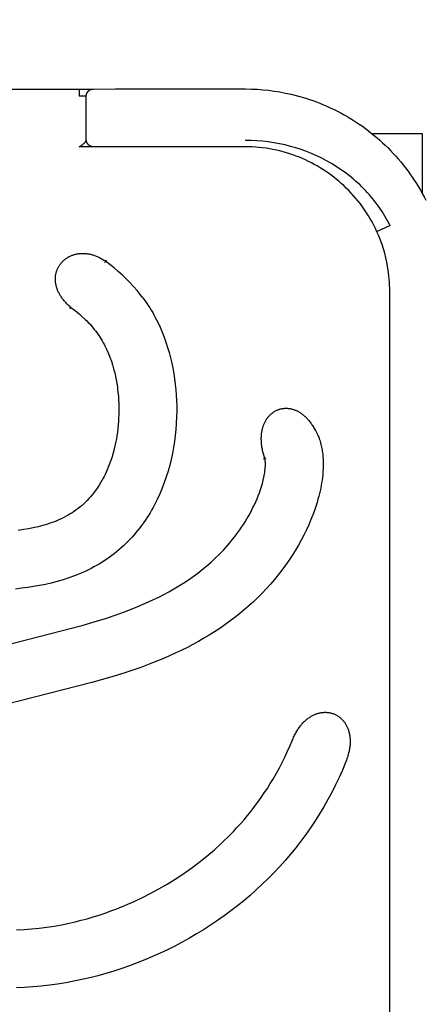
# Model space of a CAD drawing. Units: millimetres. Extents: x -2284 to 2673, y 145 to 6933.
# Drawn here: x 435 to 491, y 2058 to 2194 of the extents above; entities that cross this region are included whole.
import ezdxf

# ---------------------------------------------------------------- set-up
doc = ezdxf.new("R2010")
doc.units = ezdxf.units.MM
doc.layers.add('размер', color=92, linetype='Continuous', lineweight=15)
doc.dimstyles.new('Размер М1.1', dxfattribs={"dimtxt": 300, "dimasz": 200, "dimexe": 1, "dimexo": 1, "dimgap": 50, "dimtad": 1, "dimdec": 0, "dimzin": 0, "dimtxsty": 'Standard', "dimcen": 2.5, "dimazin": 0, "dimtfac": 1, "dimtmove": 0, "dimatfit": 3, "dimfxl": 1, "dimtzin": 0, "dimarcsym": 0})

# ---------------------------------------------------------------- blocks, each defined once
blk = doc.blocks.new('*D1')
at = {"layer": 'Defpoints', "color": 0, "transparency": 16777216}
for p in [(36.82, 2867.51), (36.82, 2019.29), (1173.03, 2017.07)]:
    blk.add_point(p, dxfattribs=at)
at = {"layer": 'размер', "color": 0, "lineweight": -2, "transparency": 16777216}
for p, q in [((36.82, 2020.29), (36.82, 2868.51)), ((1173.03, 2018.07), (1173.03, 2868.51)), ((973.03, 2867.51), (236.82, 2867.51))]:
    blk.add_line(p, q, dxfattribs=at)
at = {"layer": 'размер', "color": 0, "transparency": 16777216}
for points in [[(236.82, 2900.85), (236.82, 2834.18), (36.82, 2867.51)], [(973.03, 2900.85), (973.03, 2834.18), (1173.03, 2867.51)]]:
    blk.add_solid(points, dxfattribs=at)
at = {"layer": 'размер', "color": 0, "transparency": 16777216, "insert": (604.93, 3067.51), "char_height": 300, "attachment_point": 5}
blk.add_mtext('1100', dxfattribs=at)
blk = doc.blocks.new('*D12')
at = {"layer": 'Defpoints', "color": 0, "transparency": 16777216}
for p in [(460.44, 3684.21), (-1886.64, 145.16), (466.09, 145.16)]:
    blk.add_point(p, dxfattribs=at)
at = {"layer": 'размер', "color": 0, "lineweight": -2, "transparency": 16777216}
for p, q in [((459.44, 3684.21), (-1887.64, 3684.21)), ((-1886.64, 3484.21), (-1886.64, 345.16)), ((465.09, 145.16), (-1887.64, 145.16))]:
    blk.add_line(p, q, dxfattribs=at)
at = {"layer": 'размер', "color": 0, "transparency": 16777216}
for points in [[(-1919.97, 3484.21), (-1853.3, 3484.21), (-1886.64, 3684.21)], [(-1919.97, 345.16), (-1853.3, 345.16), (-1886.64, 145.16)]]:
    blk.add_solid(points, dxfattribs=at)
at = {"layer": 'размер', "color": 0, "transparency": 16777216, "insert": (-2086.64, 1914.68), "char_height": 300, "attachment_point": 5, "rotation": 90}
blk.add_mtext('3500', dxfattribs=at)
blk = doc.blocks.new('*D13')
at = {"layer": 'Defpoints', "color": 0, "transparency": 16777216}
for p in [(2672.78, 4100.17), (-1463.24, 2019.04), (2672.78, 2017.45)]:
    blk.add_point(p, dxfattribs=at)
at = {"layer": 'размер', "color": 0, "lineweight": -2, "transparency": 16777216}
for p, q in [((-1463.24, 2020.04), (-1463.24, 4101.17)), ((2672.78, 2018.45), (2672.78, 4101.17)), ((-1263.24, 4100.17), (2472.78, 4100.17))]:
    blk.add_line(p, q, dxfattribs=at)
at = {"layer": 'размер', "color": 0, "transparency": 16777216}
for points in [[(-1263.24, 4133.5), (-1263.24, 4066.83), (-1463.24, 4100.17)], [(2472.78, 4133.5), (2472.78, 4066.83), (2672.78, 4100.17)]]:
    blk.add_solid(points, dxfattribs=at)
at = {"layer": 'размер', "color": 0, "transparency": 16777216, "insert": (604.77, 4300.17), "char_height": 300, "attachment_point": 5}
blk.add_mtext('4100', dxfattribs=at)

msp = doc.modelspace()

# ---------------------------------------------------------------- linework, layer by layer
at = {"lineweight": 30, "flags": 128}
for points in [[(394.93, 2184.24), (442.93, 2184.24)], [(442.93, 2184.24), (442.93, 2184.24), (442.93, 2184.24), (442.93, 2184.24), (442.93, 2184.24), (442.93, 2184.24), (442.93, 2184.23), (442.93, 2184.17), (442.93, 2183.95), (442.93, 2183.24)], [(442.93, 2184.24), (444.33, 2184.24), (444.77, 2184.24), (444.89, 2184.24), (444.92, 2184.24), (444.93, 2184.24), (444.93, 2184.24), (444.93, 2184.24), (444.93, 2184.24), (444.93, 2184.24)], [(443.93, 2183.24), (443.93, 2183.27), (443.93, 2183.29), (443.93, 2183.31), (443.93, 2183.33), (443.94, 2183.36), (443.94, 2183.38), (443.94, 2183.4), (443.95, 2183.43), (443.95, 2183.45), (443.96, 2183.47), (443.96, 2183.5), (443.97, 2183.52), (443.98, 2183.54), (443.98, 2183.57), (443.99, 2183.59), (444, 2183.61), (444.01, 2183.64), (444.02, 2183.66), (444.03, 2183.68), (444.04, 2183.7), (444.05, 2183.73), (444.07, 2183.75), (444.08, 2183.77), (444.09, 2183.79), (444.11, 2183.81), (444.12, 2183.83), (444.14, 2183.85), (444.15, 2183.88), (444.17, 2183.9), (444.19, 2183.91), (444.2, 2183.93), (444.22, 2183.95), (444.24, 2183.97), (444.26, 2183.99), (444.28, 2184), (444.3, 2184.02), (444.32, 2184.04), (444.34, 2184.05), (444.36, 2184.07), (444.38, 2184.08), (444.4, 2184.1), (444.43, 2184.11), (444.45, 2184.12), (444.47, 2184.13), (444.49, 2184.14), (444.52, 2184.16), (444.54, 2184.17), (444.56, 2184.17), (444.58, 2184.18), (444.61, 2184.19), (444.63, 2184.2), (444.65, 2184.21), (444.68, 2184.21), (444.7, 2184.22), (444.72, 2184.22), (444.75, 2184.23), (444.77, 2184.23), (444.79, 2184.24), (444.82, 2184.24), (444.84, 2184.24), (444.86, 2184.24), (444.89, 2184.24), (444.91, 2184.24), (444.93, 2184.24)], [(444.93, 2184.24), (447.99, 2184.25)], [(447.99, 2184.25), (465.93, 2184.25)], [(465.93, 2184.25), (465.98, 2184.25)], [(465.98, 2184.25), (466.78, 2184.23), (467.58, 2184.2), (468.37, 2184.14), (469.16, 2184.06), (469.95, 2183.96), (470.73, 2183.83), (471.51, 2183.68), (472.28, 2183.52)], [(443.93, 2183.24), (443.93, 2183.24), (443.93, 2183.24), (443.93, 2183.24), (443.93, 2183.24), (443.92, 2183.24), (443.91, 2183.24), (443.85, 2183.24), (443.63, 2183.24), (442.93, 2183.24)], [(443.93, 2177.24), (443.93, 2183.24)], [(472.28, 2183.52), (472.79, 2183.39), (473.3, 2183.26), (473.81, 2183.12), (474.31, 2182.96), (474.81, 2182.8), (475.3, 2182.63), (475.79, 2182.46), (476.27, 2182.27), (476.75, 2182.07), (477.23, 2181.87), (477.7, 2181.66), (478.16, 2181.44), (478.62, 2181.21), (479.08, 2180.97), (479.53, 2180.72), (479.98, 2180.47), (480.42, 2180.21), (480.86, 2179.94), (481.29, 2179.66), (481.72, 2179.37), (482.14, 2179.08), (482.56, 2178.78), (482.97, 2178.47), (483.37, 2178.15), (483.78, 2177.82), (484.17, 2177.49), (484.56, 2177.15), (484.94, 2176.8), (485.32, 2176.45), (485.69, 2176.09), (486.05, 2175.72), (486.41, 2175.34), (486.77, 2174.96), (487.11, 2174.56), (487.45, 2174.16), (487.78, 2173.76), (488.11, 2173.34), (488.42, 2172.92), (488.73, 2172.5), (489.04, 2172.06), (489.33, 2171.62), (489.62, 2171.18), (489.9, 2170.72), (490.17, 2170.26), (490.43, 2169.8), (490.69, 2169.33), (490.93, 2168.86)], [(442.93, 2176.24), (443.34, 2176.52), (443.47, 2176.61), (443.53, 2176.66), (443.58, 2176.7), (443.64, 2176.74), (443.66, 2176.77), (443.69, 2176.79), (443.71, 2176.81), (443.73, 2176.83), (443.75, 2176.85), (443.77, 2176.88), (443.79, 2176.9), (443.81, 2176.92), (443.83, 2176.94), (443.83, 2176.95), (443.84, 2176.97), (443.85, 2176.98), (443.86, 2176.99), (443.86, 2177), (443.87, 2177.01), (443.87, 2177.02), (443.88, 2177.03), (443.89, 2177.04), (443.89, 2177.06), (443.9, 2177.07), (443.9, 2177.08), (443.91, 2177.09), (443.91, 2177.1), (443.91, 2177.11), (443.92, 2177.13), (443.92, 2177.14), (443.92, 2177.15), (443.92, 2177.16), (443.92, 2177.16), (443.93, 2177.17), (443.93, 2177.18), (443.93, 2177.19), (443.93, 2177.2), (443.93, 2177.2), (443.93, 2177.21)], [(444.93, 2176.24), (444.91, 2176.25), (444.89, 2176.25), (444.86, 2176.25), (444.84, 2176.25), (444.82, 2176.25), (444.8, 2176.25), (444.77, 2176.26), (444.75, 2176.26), (444.73, 2176.27), (444.7, 2176.27), (444.68, 2176.28), (444.66, 2176.28), (444.63, 2176.29), (444.61, 2176.3), (444.59, 2176.31), (444.56, 2176.31), (444.54, 2176.32), (444.52, 2176.33), (444.49, 2176.35), (444.47, 2176.36), (444.45, 2176.37), (444.43, 2176.38), (444.41, 2176.39), (444.38, 2176.41), (444.36, 2176.42), (444.34, 2176.44), (444.32, 2176.45), (444.3, 2176.47), (444.28, 2176.48), (444.26, 2176.5), (444.24, 2176.52), (444.22, 2176.54), (444.21, 2176.56), (444.19, 2176.57), (444.17, 2176.59), (444.15, 2176.61), (444.14, 2176.63), (444.12, 2176.66), (444.11, 2176.68), (444.09, 2176.7), (444.08, 2176.72), (444.07, 2176.74), (444.05, 2176.76), (444.04, 2176.79), (444.03, 2176.81), (444.02, 2176.83), (444.01, 2176.85), (444, 2176.88), (443.99, 2176.9), (443.98, 2176.92), (443.98, 2176.95), (443.97, 2176.97), (443.96, 2176.99), (443.96, 2177.02), (443.95, 2177.04), (443.95, 2177.06), (443.94, 2177.09), (443.94, 2177.11), (443.94, 2177.13), (443.93, 2177.15), (443.93, 2177.18), (443.93, 2177.2), (443.93, 2177.22), (443.93, 2177.24)], [(485.97, 2165.34), (485.8, 2165.68), (485.63, 2166.01), (485.45, 2166.33), (485.26, 2166.66), (485.07, 2166.98), (484.87, 2167.29), (484.66, 2167.6), (484.45, 2167.91), (484.23, 2168.21), (484.01, 2168.51), (483.78, 2168.81), (483.55, 2169.1), (483.31, 2169.38), (483.06, 2169.66), (482.81, 2169.94), (482.56, 2170.21), (482.3, 2170.48), (482.04, 2170.75), (481.77, 2171.01), (481.49, 2171.26), (481.21, 2171.51), (480.93, 2171.75), (480.64, 2171.99), (480.35, 2172.23), (479.75, 2172.69), (479.13, 2173.12), (478.5, 2173.54), (477.85, 2173.93), (477.19, 2174.31), (476.51, 2174.66), (475.82, 2174.99), (475.12, 2175.3), (474.4, 2175.59), (473.68, 2175.85), (472.94, 2176.09), (472.19, 2176.31), (471.44, 2176.5), (470.67, 2176.67), (469.9, 2176.81), (469.12, 2176.93), (468.33, 2177.02), (467.53, 2177.08), (466.73, 2177.12), (465.93, 2177.13)], [(490.46, 2169.76), (490.46, 2178.02), (483.54, 2178.02)], [(444.93, 2176.24), (443.93, 2176.24), (442.93, 2176.24)], [(446.97, 2176.25), (444.93, 2176.24)], [(465.93, 2176.25), (446.97, 2176.25)], [(479.57, 2170.88), (479.23, 2171.19), (478.88, 2171.49), (478.53, 2171.78), (478.17, 2172.06), (477.81, 2172.34), (477.44, 2172.6), (477.06, 2172.86), (476.68, 2173.11), (476.29, 2173.35), (475.89, 2173.59), (475.49, 2173.81), (475.09, 2174.02), (474.68, 2174.23), (474.26, 2174.43), (473.84, 2174.61), (473.42, 2174.79), (472.98, 2174.96), (472.54, 2175.12), (472.09, 2175.27), (471.63, 2175.42), (471.17, 2175.55), (470.71, 2175.67), (470.24, 2175.77), (469.77, 2175.87), (469.3, 2175.96), (468.82, 2176.04), (468.34, 2176.1), (467.86, 2176.15), (467.38, 2176.19), (466.9, 2176.22), (466.41, 2176.24), (465.93, 2176.25)], [(484.15, 2164.5), (483.94, 2164.96), (483.71, 2165.41), (483.48, 2165.85), (483.24, 2166.28), (482.98, 2166.71), (482.72, 2167.13), (482.44, 2167.54), (482.16, 2167.94), (481.87, 2168.34), (481.56, 2168.73), (481.25, 2169.11), (480.93, 2169.48), (480.6, 2169.84), (480.27, 2170.2), (479.92, 2170.54), (479.57, 2170.88)], [(485.97, 2165.34), (484.68, 2164.75), (484.28, 2164.56), (484.18, 2164.52), (484.17, 2164.51), (484.16, 2164.51), (484.15, 2164.5), (484.15, 2164.5), (484.15, 2164.5), (484.15, 2164.5), (484.15, 2164.5), (484.15, 2164.5), (484.15, 2164.5), (484.15, 2164.5), (484.15, 2164.5), (484.15, 2164.5), (484.15, 2164.5)], [(485.64, 2159.67), (485.52, 2160.29), (485.38, 2160.9), (485.23, 2161.51), (485.05, 2162.12), (484.86, 2162.72), (484.64, 2163.32), (484.4, 2163.91), (484.15, 2164.5)], [(441.78, 2154.04), (441.66, 2154.14), (441.55, 2154.24), (441.44, 2154.34), (441.33, 2154.44), (441.23, 2154.54), (441.13, 2154.64), (441.04, 2154.75), (440.95, 2154.85), (440.86, 2154.95), (440.77, 2155.06), (440.69, 2155.16), (440.61, 2155.26), (440.54, 2155.37), (440.47, 2155.47), (440.4, 2155.57), (440.33, 2155.68), (440.27, 2155.78), (440.21, 2155.88), (440.16, 2155.99), (440.1, 2156.09), (440.05, 2156.19), (440.01, 2156.3), (439.96, 2156.4), (439.92, 2156.5), (439.88, 2156.61), (439.85, 2156.71), (439.82, 2156.81), (439.79, 2156.91), (439.76, 2157.01), (439.74, 2157.12), (439.72, 2157.22), (439.7, 2157.32), (439.69, 2157.42), (439.67, 2157.52), (439.66, 2157.62), (439.66, 2157.71), (439.65, 2157.81), (439.65, 2157.91), (439.65, 2158.01), (439.65, 2158.1), (439.66, 2158.2), (439.67, 2158.29), (439.68, 2158.38), (439.69, 2158.48), (439.71, 2158.57), (439.72, 2158.66), (439.74, 2158.75), (439.77, 2158.84), (439.79, 2158.93), (439.82, 2159.02), (439.85, 2159.1), (439.88, 2159.19), (439.91, 2159.27), (439.95, 2159.36), (439.99, 2159.44), (440.03, 2159.52), (440.07, 2159.6), (440.11, 2159.68), (440.16, 2159.76), (440.21, 2159.83), (440.25, 2159.91), (440.31, 2159.98), (440.36, 2160.05), (440.42, 2160.12), (440.47, 2160.19), (440.53, 2160.26), (440.59, 2160.33), (440.66, 2160.39), (440.72, 2160.46), (440.79, 2160.52), (440.86, 2160.58), (440.93, 2160.64), (441, 2160.69), (441.07, 2160.75), (441.14, 2160.8), (441.22, 2160.86), (441.3, 2160.91), (441.38, 2160.95), (441.46, 2161), (441.54, 2161.05), (441.62, 2161.09), (441.71, 2161.13), (441.79, 2161.17), (441.88, 2161.21), (441.97, 2161.24), (442.06, 2161.27), (442.15, 2161.3), (442.24, 2161.33), (442.33, 2161.36), (442.43, 2161.38), (442.52, 2161.41), (442.62, 2161.43), (442.72, 2161.44), (442.82, 2161.46), (442.92, 2161.47), (443.02, 2161.48), (443.12, 2161.49), (443.22, 2161.5), (443.32, 2161.5), (443.43, 2161.5), (443.53, 2161.5), (443.64, 2161.5), (443.75, 2161.49), (443.86, 2161.48), (443.96, 2161.47), (444.07, 2161.46), (444.18, 2161.44), (444.29, 2161.42), (444.4, 2161.4), (444.52, 2161.38), (444.63, 2161.35), (444.74, 2161.32), (444.85, 2161.28), (444.97, 2161.25), (445.08, 2161.21), (445.2, 2161.17), (445.31, 2161.12), (445.43, 2161.07), (445.54, 2161.02), (445.66, 2160.97), (445.78, 2160.91), (445.89, 2160.85), (446.01, 2160.79), (446.13, 2160.72), (446.24, 2160.65), (446.36, 2160.58), (446.48, 2160.5), (446.6, 2160.42)], [(446.59, 2160.43), (446.59, 2160.43), (446.59, 2160.43), (446.59, 2160.43), (446.59, 2160.43), (446.59, 2160.43), (446.59, 2160.43), (446.6, 2160.44), (446.62, 2160.48), (446.7, 2160.59)], [(446.48, 2160.26), (446.56, 2160.38), (446.59, 2160.41), (446.59, 2160.42), (446.59, 2160.42), (446.59, 2160.42), (446.59, 2160.42), (446.59, 2160.42), (446.59, 2160.42), (446.59, 2160.42), (446.59, 2160.42), (446.59, 2160.42), (446.59, 2160.42), (446.59, 2160.42), (446.59, 2160.42), (446.59, 2160.42), (446.59, 2160.42), (446.59, 2160.42), (446.59, 2160.42), (446.59, 2160.42), (446.59, 2160.42), (446.6, 2160.42), (446.6, 2160.42), (446.6, 2160.42), (446.6, 2160.42), (446.6, 2160.42)], [(446.72, 2160.58), (446.63, 2160.47), (446.6, 2160.44), (446.6, 2160.43), (446.6, 2160.42), (446.6, 2160.42), (446.6, 2160.42), (446.6, 2160.42), (446.6, 2160.42), (446.6, 2160.42)], [(451.77, 2155.34), (451.4, 2155.82), (450.96, 2156.36), (450.47, 2156.91), (449.97, 2157.45), (449.45, 2157.98), (448.89, 2158.51), (448.33, 2159.01), (447.77, 2159.5), (447.19, 2159.97), (446.6, 2160.42)], [(485.93, 2156.25), (485.93, 2156.67), (485.91, 2157.1), (485.89, 2157.52), (485.86, 2157.95), (485.82, 2158.38), (485.77, 2158.81), (485.71, 2159.24), (485.64, 2159.67)], [(451.77, 2155.34), (452.02, 2155), (452.27, 2154.65), (452.5, 2154.3), (452.73, 2153.95), (452.93, 2153.63), (453.12, 2153.3), (453.3, 2152.98), (453.48, 2152.65), (453.82, 2151.98), (454.14, 2151.3), (454.43, 2150.61), (454.7, 2149.92), (454.96, 2149.21), (455.19, 2148.5), (455.4, 2147.78), (455.59, 2147.06), (455.76, 2146.33), (455.91, 2145.6), (456.04, 2144.86), (456.16, 2144.13), (456.25, 2143.38), (456.32, 2142.64), (456.38, 2141.9), (456.42, 2141.15), (456.44, 2140.4), (456.44, 2139.66), (456.43, 2138.82), (456.39, 2137.98), (456.33, 2137.14), (456.24, 2136.31), (456.14, 2135.48), (456.01, 2134.65), (455.85, 2133.82), (455.68, 2133), (455.48, 2132.19), (455.25, 2131.38), (455, 2130.58), (454.73, 2129.78), (454.43, 2129), (454.11, 2128.22), (453.75, 2127.46), (453.57, 2127.08), (453.38, 2126.71), (453.18, 2126.34), (452.97, 2125.97), (452.76, 2125.61), (452.54, 2125.25), (452.31, 2124.9), (452.08, 2124.55), (451.84, 2124.2), (451.59, 2123.86), (451.34, 2123.52), (451.08, 2123.19), (450.81, 2122.87), (450.54, 2122.55), (450.26, 2122.24), (449.97, 2121.93), (449.68, 2121.63), (449.38, 2121.33), (449.07, 2121.04), (448.76, 2120.76), (448.44, 2120.48), (448.12, 2120.21), (447.79, 2119.95), (447.46, 2119.69), (447.12, 2119.44), (446.77, 2119.2), (446.42, 2118.97), (446.07, 2118.74), (445.71, 2118.52), (445.34, 2118.31), (444.98, 2118.11), (444.6, 2117.91), (444.23, 2117.72), (443.85, 2117.54), (443.47, 2117.36), (443.08, 2117.19), (442.69, 2117.03), (442.3, 2116.88), (441.51, 2116.59), (440.71, 2116.33), (439.91, 2116.1), (439.09, 2115.89), (438.28, 2115.7), (437.45, 2115.54), (436.63, 2115.39), (435.8, 2115.26), (434.97, 2115.16), (434.14, 2115.06)], [(485.93, 2153.29), (485.93, 2156.25)], [(441.65, 2153.89), (441.74, 2153.99), (441.77, 2154.03), (441.77, 2154.04), (441.78, 2154.04), (441.78, 2154.04), (441.78, 2154.04), (441.78, 2154.04), (441.78, 2154.04), (441.78, 2154.04)], [(441.79, 2154.03), (441.79, 2154.03), (441.79, 2154.03), (441.79, 2154.03), (441.79, 2154.03), (441.78, 2154.03), (441.78, 2154.03), (441.78, 2154.02), (441.75, 2153.99), (441.66, 2153.87)], [(441.79, 2154.03), (441.78, 2154.04)], [(441.79, 2154.03), (442.37, 2153.59), (442.93, 2153.12)], [(443.33, 2152.77), (443.77, 2152.37), (443.99, 2152.16), (444.19, 2151.95), (444.4, 2151.74), (444.6, 2151.52), (444.79, 2151.29), (445.04, 2150.99), (445.21, 2150.77), (445.38, 2150.55), (445.54, 2150.32), (445.7, 2150.09), (445.85, 2149.86), (446, 2149.63), (446.14, 2149.39), (446.28, 2149.14), (446.4, 2148.92), (446.52, 2148.69), (446.74, 2148.23), (446.95, 2147.76), (447.14, 2147.29), (447.21, 2147.12), (447.4, 2146.59), (447.57, 2146.06), (447.72, 2145.52), (447.86, 2144.98), (447.97, 2144.5), (448.07, 2144.02), (448.15, 2143.54), (448.23, 2143.05), (448.26, 2142.78), (448.32, 2142.27), (448.37, 2141.75), (448.41, 2141.24), (448.43, 2140.73), (448.44, 2140.22), (448.44, 2139.7), (448.43, 2139.19), (448.41, 2138.67), (448.39, 2138.3), (448.35, 2137.79), (448.3, 2137.27), (448.24, 2136.76), (448.16, 2136.25), (448.09, 2135.85), (448.02, 2135.46), (447.94, 2135.07), (447.85, 2134.69), (447.74, 2134.22), (447.6, 2133.73), (447.45, 2133.23), (447.29, 2132.74), (447.11, 2132.26), (446.98, 2131.91), (446.84, 2131.57), (446.68, 2131.23), (446.53, 2130.89), (446.4, 2130.63), (446.27, 2130.38), (446.1, 2130.07), (445.92, 2129.75), (445.73, 2129.45), (445.54, 2129.15), (445.36, 2128.89), (445.18, 2128.64), (444.97, 2128.36), (444.76, 2128.09), (444.53, 2127.83), (444.3, 2127.57), (444.07, 2127.33), (443.84, 2127.09), (443.59, 2126.86), (443.35, 2126.64), (443.09, 2126.43), (442.83, 2126.22), (442.54, 2126), (442.25, 2125.8), (441.98, 2125.62), (441.71, 2125.45), (441.43, 2125.29), (441.15, 2125.13), (440.81, 2124.95), (440.46, 2124.78), (440.15, 2124.64), (439.84, 2124.51), (439.53, 2124.38), (439.21, 2124.27), (438.89, 2124.15), (438.57, 2124.05), (438.25, 2123.94), (437.92, 2123.85), (437.27, 2123.68), (436.6, 2123.52), (435.94, 2123.39), (435.26, 2123.28), (434.5, 2123.16)], [(442.93, 2153.12), (443.33, 2152.77)], [(485.93, 2146.87), (485.93, 2153.29)], [(485.94, 2094.16), (485.93, 2146.87)], [(468.65, 2133.13), (468.55, 2133.44), (468.45, 2133.75), (468.38, 2134.05), (468.34, 2134.2), (468.31, 2134.35), (468.28, 2134.49), (468.25, 2134.64), (468.23, 2134.78), (468.21, 2134.92), (468.2, 2135.06), (468.18, 2135.2), (468.17, 2135.34), (468.16, 2135.47), (468.16, 2135.61), (468.15, 2135.74), (468.15, 2135.87), (468.15, 2136), (468.16, 2136.13), (468.16, 2136.25), (468.17, 2136.38), (468.19, 2136.5), (468.2, 2136.62), (468.22, 2136.74), (468.24, 2136.86), (468.26, 2136.97), (468.28, 2137.09), (468.31, 2137.2), (468.34, 2137.31), (468.37, 2137.42), (468.4, 2137.52), (468.43, 2137.63), (468.47, 2137.73), (468.51, 2137.83), (468.55, 2137.93), (468.59, 2138.02), (468.64, 2138.12), (468.69, 2138.21), (468.73, 2138.3), (468.78, 2138.39), (468.84, 2138.48), (468.89, 2138.56), (468.94, 2138.64), (469, 2138.72), (469.06, 2138.8), (469.12, 2138.88), (469.18, 2138.95), (469.25, 2139.02), (469.31, 2139.09), (469.38, 2139.16), (469.45, 2139.23), (469.52, 2139.29), (469.59, 2139.35), (469.66, 2139.41), (469.73, 2139.46), (469.8, 2139.52), (469.88, 2139.57), (469.96, 2139.62), (470.04, 2139.66), (470.11, 2139.71), (470.19, 2139.75), (470.28, 2139.79), (470.36, 2139.83), (470.44, 2139.86), (470.52, 2139.89), (470.61, 2139.92), (470.69, 2139.95), (470.78, 2139.97), (470.87, 2139.99), (470.96, 2140.01), (471.04, 2140.03), (471.13, 2140.04), (471.22, 2140.05), (471.31, 2140.06), (471.41, 2140.07), (471.5, 2140.07), (471.59, 2140.07), (471.68, 2140.07), (471.77, 2140.07), (471.87, 2140.06), (471.96, 2140.05), (472.06, 2140.04), (472.15, 2140.02), (472.24, 2140), (472.34, 2139.98), (472.43, 2139.95), (472.53, 2139.93), (472.62, 2139.9), (472.72, 2139.86), (472.81, 2139.83), (472.91, 2139.79), (473, 2139.75), (473.1, 2139.7), (473.19, 2139.65), (473.29, 2139.6), (473.38, 2139.55), (473.48, 2139.49), (473.57, 2139.43), (473.66, 2139.37), (473.76, 2139.3), (473.85, 2139.23), (473.94, 2139.16), (474.03, 2139.08), (474.13, 2139), (474.22, 2138.92), (474.31, 2138.84), (474.4, 2138.75), (474.49, 2138.65), (474.57, 2138.56), (474.66, 2138.46), (474.75, 2138.36), (474.84, 2138.25), (474.92, 2138.14), (475.01, 2138.03), (475.09, 2137.92), (475.17, 2137.8), (475.25, 2137.68), (475.33, 2137.55), (475.41, 2137.42), (475.49, 2137.29), (475.65, 2137.01), (475.8, 2136.72), (475.94, 2136.42)], [(475.94, 2136.42), (476.02, 2136.23), (476.1, 2136.05), (476.17, 2135.86), (476.24, 2135.66), (476.3, 2135.47), (476.36, 2135.28), (476.41, 2135.08), (476.46, 2134.88), (476.5, 2134.7), (476.54, 2134.51), (476.57, 2134.33), (476.6, 2134.14), (476.63, 2133.95), (476.65, 2133.76), (476.69, 2133.39), (476.71, 2133.02), (476.73, 2132.65), (476.73, 2132.28), (476.72, 2131.92), (476.71, 2131.65), (476.69, 2131.38), (476.65, 2130.84), (476.61, 2130.48), (476.56, 2130.11), (476.5, 2129.75), (476.44, 2129.39), (476.37, 2129.02), (476.29, 2128.66), (476.12, 2127.93), (476, 2127.49), (475.87, 2127.05), (475.74, 2126.61), (475.59, 2126.18), (475.32, 2125.43), (475.03, 2124.69), (474.72, 2123.95), (474.39, 2123.23), (474.04, 2122.51), (473.67, 2121.8), (473.29, 2121.11), (472.88, 2120.42), (472.44, 2119.71), (471.98, 2119.02), (471.5, 2118.34), (471.01, 2117.67), (470.5, 2117.01), (469.97, 2116.37), (469.43, 2115.74), (468.87, 2115.12), (468.29, 2114.5), (467.69, 2113.9), (467.07, 2113.31), (466.45, 2112.74), (465.8, 2112.18), (465.15, 2111.64), (464.48, 2111.11), (463.81, 2110.6), (463.11, 2110.1), (462.4, 2109.61), (461.69, 2109.14), (460.96, 2108.69), (460.21, 2108.24), (459.46, 2107.81), (458.7, 2107.4), (457.92, 2106.99), (457.14, 2106.6), (456.34, 2106.22), (454.74, 2105.51), (453.11, 2104.84), (451.47, 2104.22), (449.8, 2103.64), (448.12, 2103.1), (444.72, 2102.11), (430.75, 2098.56)], [(428.04, 2106.11), (443.51, 2110.08), (445.04, 2110.53), (446.57, 2111), (448.08, 2111.51), (449.57, 2112.05), (451.05, 2112.64), (452.52, 2113.27), (453.24, 2113.6), (453.95, 2113.95), (454.66, 2114.31), (455.36, 2114.69), (456.05, 2115.08), (456.74, 2115.48), (457.41, 2115.91), (458.07, 2116.34), (458.72, 2116.8), (459.36, 2117.27), (459.99, 2117.76), (460.6, 2118.26), (461.2, 2118.78), (461.78, 2119.32), (462.35, 2119.87), (462.9, 2120.44), (463.51, 2121.11), (463.8, 2121.45), (464.09, 2121.8), (464.37, 2122.15), (464.64, 2122.51), (464.91, 2122.87), (465.17, 2123.24), (465.42, 2123.61), (465.67, 2123.98), (465.91, 2124.36), (466.15, 2124.75), (466.37, 2125.13), (466.59, 2125.53), (466.8, 2125.92), (467, 2126.32), (467.2, 2126.73), (467.39, 2127.14), (467.56, 2127.55), (467.73, 2127.97), (467.89, 2128.39), (468.04, 2128.81), (468.17, 2129.24), (468.3, 2129.67), (468.41, 2130.1), (468.51, 2130.54), (468.55, 2130.76), (468.59, 2130.98), (468.63, 2131.2), (468.66, 2131.41), (468.69, 2131.63), (468.71, 2131.85), (468.72, 2132.07), (468.73, 2132.3), (468.73, 2132.41), (468.73, 2132.52), (468.72, 2132.63), (468.71, 2132.73), (468.7, 2132.84), (468.7, 2132.89), (468.69, 2132.94), (468.68, 2132.99), (468.67, 2133.04), (468.66, 2133.08), (468.65, 2133.13)], [(468.46, 2133.06), (468.59, 2133.11), (468.64, 2133.12), (468.65, 2133.13), (468.65, 2133.13), (468.65, 2133.13), (468.65, 2133.13), (468.65, 2133.13), (468.65, 2133.13), (468.65, 2133.13)], [(468.65, 2133.13), (468.65, 2133.13), (468.65, 2133.13), (468.65, 2133.13), (468.65, 2133.13), (468.65, 2133.13), (468.65, 2133.13), (468.66, 2133.13), (468.71, 2133.15), (468.84, 2133.19)], [(472.41, 2094.08), (472.55, 2094.4), (472.62, 2094.55), (472.69, 2094.7), (472.76, 2094.85), (472.83, 2094.99), (472.91, 2095.13), (472.99, 2095.27), (473.07, 2095.4), (473.15, 2095.53), (473.23, 2095.65), (473.31, 2095.77), (473.39, 2095.89), (473.48, 2096.01), (473.56, 2096.12), (473.65, 2096.23), (473.74, 2096.33), (473.83, 2096.43), (473.92, 2096.53), (474.01, 2096.62), (474.1, 2096.72), (474.19, 2096.8), (474.28, 2096.89), (474.38, 2096.97), (474.47, 2097.05), (474.57, 2097.12), (474.66, 2097.19), (474.76, 2097.26), (474.85, 2097.33), (474.95, 2097.39), (475.05, 2097.45), (475.15, 2097.51), (475.25, 2097.56), (475.34, 2097.61), (475.44, 2097.66), (475.54, 2097.7), (475.64, 2097.74), (475.74, 2097.78), (475.84, 2097.81), (475.94, 2097.85), (476.04, 2097.88), (476.14, 2097.9), (476.24, 2097.93), (476.34, 2097.95), (476.43, 2097.96), (476.53, 2097.98), (476.63, 2097.99), (476.73, 2098), (476.83, 2098), (476.92, 2098.01), (477.02, 2098.01), (477.12, 2098.01), (477.21, 2098), (477.31, 2097.99), (477.4, 2097.98), (477.5, 2097.97), (477.59, 2097.95), (477.68, 2097.94), (477.78, 2097.91), (477.87, 2097.89), (477.96, 2097.86), (478.05, 2097.84), (478.13, 2097.8), (478.22, 2097.77), (478.31, 2097.73), (478.39, 2097.69), (478.48, 2097.65), (478.56, 2097.61), (478.64, 2097.56), (478.72, 2097.51), (478.8, 2097.46), (478.88, 2097.41), (478.96, 2097.35), (479.03, 2097.29), (479.11, 2097.23), (479.18, 2097.17), (479.25, 2097.1), (479.32, 2097.04), (479.39, 2096.97), (479.45, 2096.89), (479.52, 2096.82), (479.58, 2096.74), (479.64, 2096.66), (479.7, 2096.58), (479.75, 2096.5), (479.81, 2096.41), (479.86, 2096.32), (479.91, 2096.23), (479.96, 2096.14), (480.01, 2096.05), (480.05, 2095.95), (480.1, 2095.85), (480.14, 2095.75), (480.17, 2095.65), (480.21, 2095.55), (480.24, 2095.44), (480.28, 2095.33), (480.3, 2095.22), (480.33, 2095.11), (480.35, 2094.99), (480.37, 2094.88), (480.39, 2094.76), (480.41, 2094.64), (480.42, 2094.52), (480.43, 2094.39), (480.44, 2094.27), (480.45, 2094.14), (480.45, 2094.01), (480.45, 2093.88), (480.44, 2093.75), (480.44, 2093.61), (480.43, 2093.48), (480.41, 2093.34), (480.4, 2093.2), (480.38, 2093.06), (480.36, 2092.92), (480.33, 2092.77), (480.3, 2092.62), (480.27, 2092.48), (480.23, 2092.33), (480.19, 2092.18), (480.15, 2092.02), (480.11, 2091.87), (480.06, 2091.71), (480, 2091.56), (479.95, 2091.4), (479.82, 2091.08)], [(434.28, 2067.91), (435.33, 2067.96), (436.37, 2068.03), (437.42, 2068.14), (438.46, 2068.27), (439.49, 2068.43), (440.53, 2068.61), (441.55, 2068.82), (442.4, 2069.02), (443.23, 2069.23), (444.07, 2069.45), (444.9, 2069.69), (445.72, 2069.95), (446.54, 2070.23), (447.35, 2070.52), (448.16, 2070.82), (449.36, 2071.31), (450.54, 2071.82), (451.71, 2072.37), (452.86, 2072.96), (453.99, 2073.57), (455.11, 2074.22), (456.21, 2074.9), (457.29, 2075.61), (458.42, 2076.4), (459.53, 2077.23), (460.61, 2078.1), (461.67, 2078.99), (462.74, 2079.98), (463.78, 2081), (464.29, 2081.52), (464.79, 2082.05), (465.28, 2082.59), (465.76, 2083.14), (466.26, 2083.74), (466.74, 2084.34), (467.21, 2084.95), (467.68, 2085.57), (468.13, 2086.2), (468.56, 2086.84), (468.99, 2087.48), (469.4, 2088.14), (469.83, 2088.85), (470.25, 2089.57), (470.65, 2090.31), (471.03, 2091.05), (471.4, 2091.8), (471.75, 2092.55), (472.09, 2093.31), (472.41, 2094.08)], [(485.94, 2077.49), (485.94, 2094.16)], [(479.82, 2091.08), (479.38, 2090.02), (478.91, 2088.98), (478.42, 2087.95), (477.91, 2086.93), (477.37, 2085.92), (476.8, 2084.92), (476.21, 2083.94), (475.6, 2082.98), (474.97, 2082.02), (474.31, 2081.09), (473.63, 2080.17), (472.93, 2079.27), (472.21, 2078.38), (471.46, 2077.51), (470.7, 2076.66), (469.92, 2075.83), (469.11, 2075.01), (468.29, 2074.22), (467.45, 2073.44), (466.6, 2072.68), (465.73, 2071.94), (464.84, 2071.22), (463.93, 2070.53), (463.01, 2069.85), (462.08, 2069.19), (461.13, 2068.55), (460.17, 2067.93), (459.19, 2067.34), (458.2, 2066.76), (457.2, 2066.21), (456.19, 2065.67), (455.17, 2065.16), (454.14, 2064.67), (453.09, 2064.2), (452.04, 2063.76), (450.98, 2063.33), (449.91, 2062.93), (448.83, 2062.56), (447.75, 2062.2), (446.65, 2061.87), (445.55, 2061.56), (444.44, 2061.28), (443.33, 2061.02), (442.21, 2060.79), (441.08, 2060.58), (439.96, 2060.4), (438.82, 2060.25), (437.69, 2060.12), (436.55, 2060.02), (435.4, 2059.95), (434.26, 2059.9)], [(485.94, 2019.33), (485.94, 2077.49)]]:
    msp.add_lwpolyline(points, dxfattribs=at)

# ---------------------------------------------------------------- dimensions: what is measured, and where the dimension line sits
at = {"layer": 'размер'}
for base, p1, p2, text, picture, middle in [((2672.78, 4100.17), (-1463.24, 2019.04), (2672.78, 2017.45), '4100', '*D13', (604.77, 4300.17)), ((36.82, 2867.51), (1173.03, 2017.07), (36.82, 2019.29), '1100', '*D1', (604.93, 3067.51))]:
    dim = msp.add_linear_dim(base=base, p1=p1, p2=p2, text=text, dimstyle='Размер М1.1', dxfattribs=at)
    dim.commit()
    dim.dimension.update_dxf_attribs({"geometry": picture, "text_midpoint": middle})
dim = msp.add_linear_dim(base=(-1886.64, 145.16), p1=(460.44, 3684.21), p2=(466.09, 145.16), angle=90, text='3500', dimstyle='Размер М1.1', dxfattribs=at)
dim.commit()
dim.dimension.update_dxf_attribs({"geometry": '*D12', "text_midpoint": (-2086.64, 1914.68)})

doc.saveas('drawing.dxf')
